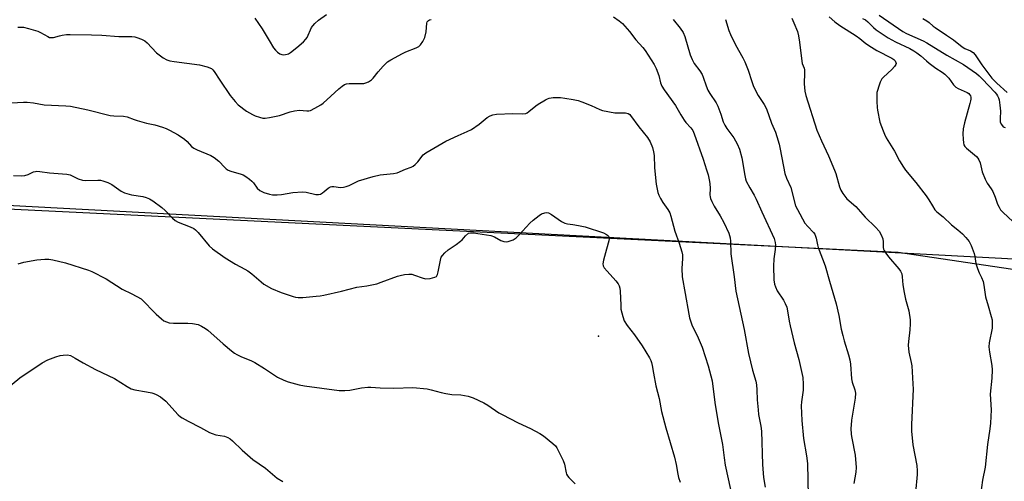
# Model space of a CAD drawing. Units: inches. Extents: x 1189768 to 1195768, y 517458 to 521459.
# Drawn here: x 1192379 to 1192760, y 517815 to 517994 of the extents above; entities that cross this region are included whole.
import ezdxf

# ---------------------------------------------------------------- set-up
doc = ezdxf.new("R2010")
doc.units = ezdxf.units.IN
doc.header["$MEASUREMENT"] = 0
for name, color, linetype in [('CNTRL-Analytical Point', 7, 'Continuous'), ('NTRL-Farm Land', 3, 'Continuous'), ('NTRL-Trees', 3, 'Continuous'), ('Undefined', 1, 'Continuous')]:
    doc.layers.add(name, color=color, linetype=linetype)

msp = doc.modelspace()

# ---------------------------------------------------------------- linework, layer by layer
at = {"layer": 'CNTRL-Analytical Point'}
msp.add_point((1192603.36, 517871.07, 224), dxfattribs=at)
at = {"layer": 'NTRL-Farm Land'}
msp.add_polyline3d([(1192162.43, 517930.67, 0), (1192719.33, 517903.6, 0), (1192786.27, 517893.63, 0), (1192813.72, 517884.95, 0), (1192837.06, 517862.41, 0), (1192845.53, 517836.78, 0), (1192846.29, 517807.84, 0), (1192843.62, 517782.55, 0), (1192840.1, 517733.12, 0), (1192817.76, 517611.66, 0), (1192802.55, 517520.99, 0), (1192781.37, 517458.52, 0), (1192104.45, 517458.59, 0)], dxfattribs=at)
at = {"layer": 'NTRL-Trees'}
msp.add_lwpolyline([(1193610.33, 517458.43), (1192767.93, 517458.52), (1192762.39, 517534.11), (1192824.89, 517800.77), (1192841.56, 517867.44), (1192766.56, 517900.77), (1191164.48, 517986.19)], dxfattribs=at)
at = {"layer": 'Undefined'}
for points, elevation in [([(1192470.29, 517994.16), (1192473.23, 517990.08), (1192475.91, 517985.48), (1192477.64, 517982.75), (1192478.32, 517981.8), (1192479.13, 517981.04), (1192480.04, 517980.43), (1192480.77, 517980.1), (1192481.54, 517979.99), (1192482.89, 517980.22), (1192483.41, 517980.42), (1192484.13, 517980.84), (1192486.59, 517982.8), (1192489.14, 517985.07), (1192490.11, 517986.03), (1192490.61, 517986.69), (1192492.33, 517990.54), (1192492.79, 517991.23), (1192493.51, 517992.08), (1192494.97, 517993.42), (1192498.08, 517995.59)], 218), ([(1192678.13, 517994.16), (1192678.99, 517992.31), (1192680.31, 517989.05), (1192680.73, 517987.4), (1192681.17, 517984.91), (1192682.01, 517977.49), (1192682.19, 517976.69), (1192682.9, 517974.86), (1192683.08, 517974.17), (1192683.13, 517973.04), (1192682.92, 517968.74), (1192683.21, 517965.91), (1192683.54, 517964.27), (1192687.86, 517950.88), (1192689.65, 517946.68), (1192692.33, 517940.91), (1192694.69, 517935.4), (1192695.19, 517934.01), (1192696.69, 517928.94), (1192697.17, 517927.59), (1192697.89, 517926.36), (1192699.5, 517924.31), (1192702.9, 517921.25), (1192706.52, 517917.12), (1192710.57, 517913.25), (1192711.94, 517911.7), (1192712.77, 517910.27), (1192713.38, 517908.75), (1192713.55, 517907.56), (1192713.55, 517905.45), (1192713.71, 517904.73), (1192713.95, 517904.21), (1192714.56, 517903.24), (1192715.61, 517901.86), (1192719.64, 517897.24), (1192720.26, 517896.26), (1192720.7, 517895.18), (1192720.94, 517894.06), (1192721.11, 517890.94), (1192721.59, 517888.07), (1192722.12, 517885.5), (1192723.41, 517880.9), (1192723.97, 517877.41), (1192723.99, 517875.93), (1192723.84, 517873.57), (1192723.27, 517869.03), (1192723.18, 517867.63), (1192723.42, 517864.89), (1192724.42, 517860.89), (1192724.63, 517859.68), (1192725.07, 517852.71), (1192725.08, 517850.65), (1192724.55, 517837), (1192724.53, 517834.36), (1192725.06, 517829.06), (1192726.5, 517821.04), (1192726.69, 517819.02), (1192726.64, 517817.58), (1192726, 517810.62)], 214), ([(1192692.69, 517994.72), (1192694.87, 517992.72), (1192696.7, 517991.28), (1192703.09, 517987.35), (1192704.48, 517986.3), (1192706.83, 517984.35), (1192709.03, 517982.89), (1192711.04, 517981.68), (1192716.87, 517978.64), (1192717.6, 517978.16), (1192718.19, 517977.6), (1192718.47, 517977.04), (1192718.51, 517976.64), (1192718.38, 517976.19), (1192717.97, 517975.53), (1192716.85, 517974.26), (1192713.62, 517971.29), (1192713.04, 517970.65), (1192712.74, 517970.18), (1192712.38, 517969.42), (1192711.8, 517967.82), (1192711.28, 517966.2), (1192711.1, 517965.37), (1192711.03, 517964.24), (1192711.08, 517961.95), (1192711.17, 517959.66), (1192711.31, 517958.51), (1192712.29, 517953.89), (1192713.47, 517950.63), (1192714.03, 517949.3), (1192714.75, 517947.89), (1192717.91, 517942.68), (1192719.88, 517938.93), (1192721.36, 517936.46), (1192722.22, 517935.31), (1192726.23, 517930.6), (1192730.21, 517925.37), (1192731.24, 517923.91), (1192732.59, 517921.53), (1192733.57, 517920.07), (1192734.35, 517919.26), (1192736.69, 517917.25), (1192739.91, 517914.21), (1192742.48, 517912.27), (1192744.17, 517910.76), (1192745.57, 517909.36), (1192746.76, 517907.74), (1192747.61, 517906.22), (1192748.77, 517903.14), (1192749.06, 517902.01), (1192749.45, 517899.21), (1192750.03, 517897.25), (1192750.67, 517895.61), (1192751.62, 517893.78), (1192752.21, 517892.27), (1192752.52, 517890.91), (1192753.16, 517886.32), (1192754.11, 517882.88), (1192755.38, 517878.78), (1192755.66, 517877.38), (1192755.76, 517875.62), (1192755.73, 517874.16), (1192754.59, 517868.49), (1192754.44, 517867.05), (1192754.64, 517864.99), (1192755.64, 517859.8), (1192755.74, 517858.08), (1192755.6, 517854.93), (1192754.99, 517848.7), (1192755.26, 517842.55), (1192755.01, 517837.49), (1192754.78, 517835.21), (1192753.87, 517829.16), (1192753, 517820.38), (1192752.03, 517815.43), (1192751.19, 517809.67)], 212), ([(1192711.92, 517995.35), (1192721.08, 517989.02), (1192722.52, 517988.26), (1192729.02, 517985.39), (1192730.43, 517984.68), (1192738.23, 517979.88), (1192744.67, 517976.3), (1192749.6, 517972.7), (1192750.71, 517971.8), (1192752, 517970.55), (1192756.8, 517965.49), (1192757.34, 517964.83), (1192757.79, 517964.12), (1192758.14, 517963.33), (1192758.38, 517962.51), (1192758.69, 517960.49), (1192758.88, 517958.15), (1192758.8, 517955.41), (1192758.87, 517954.11), (1192759.21, 517953.14), (1192759.66, 517952.5), (1192760.03, 517952.17), (1192760.71, 517951.92)], 208), ([(1192632.31, 517993.63), (1192634.97, 517990.35), (1192636.13, 517988.65), (1192636.77, 517987.03), (1192638.79, 517980.02), (1192639.55, 517978.14), (1192640.39, 517976.62), (1192642.58, 517973.81), (1192643.43, 517972.36), (1192643.86, 517971.29), (1192644.97, 517967.94), (1192645.7, 517966.32), (1192646.41, 517965.06), (1192648.84, 517961.37), (1192649.5, 517960.12), (1192650.66, 517957.07), (1192651.61, 517954.06), (1192652.2, 517952.72), (1192652.96, 517951.5), (1192655.75, 517947.9), (1192656.96, 517945.6), (1192657.88, 517943.47), (1192658.87, 517940.11), (1192659.97, 517933.34), (1192660.26, 517931.96), (1192660.52, 517931.14), (1192661.86, 517928.5), (1192663.6, 517925.66), (1192664.38, 517924.17), (1192666.52, 517919.22), (1192671.28, 517908.94), (1192671.75, 517907.4), (1192671.88, 517906.33), (1192671.78, 517904.68), (1192671.26, 517901.08), (1192671.02, 517898.18), (1192671.25, 517892.94), (1192671.46, 517891.21), (1192671.8, 517890.18), (1192672.49, 517888.68), (1192674.98, 517884.99), (1192675.64, 517883.7), (1192676.18, 517882.36), (1192676.51, 517880.96), (1192677.14, 517876.92), (1192677.5, 517875.18), (1192679.09, 517868.52), (1192680.91, 517862.15), (1192682.4, 517855.07), (1192682.57, 517852.53), (1192682.59, 517850.27), (1192681.95, 517845.76), (1192681.81, 517844.1), (1192682.07, 517838.49), (1192682.72, 517831.46), (1192683.86, 517824.78), (1192684.28, 517821.82), (1192684.55, 517809.17)], 218), ([(1192652.45, 517993.7), (1192653.76, 517989.45), (1192654.42, 517987.84), (1192656.34, 517983.86), (1192659.19, 517978.88), (1192659.96, 517977.33), (1192661.32, 517974.04), (1192662.64, 517969.7), (1192663.24, 517968.09), (1192663.84, 517966.76), (1192665.19, 517964.2), (1192667.52, 517960.76), (1192668.38, 517959.03), (1192670.32, 517953.5), (1192671.82, 517950.05), (1192672.37, 517948.42), (1192673.24, 517945.38), (1192673.7, 517943.43), (1192675.47, 517934.12), (1192676.09, 517932.3), (1192677.74, 517928.65), (1192679.65, 517921.6), (1192680.37, 517920.1), (1192683.27, 517914.89), (1192684.36, 517913.55), (1192686.58, 517911.23), (1192687.06, 517910.53), (1192687.62, 517908.99), (1192688.12, 517906.49), (1192688.43, 517905.4), (1192691.14, 517898.3), (1192692.74, 517892.37), (1192695.3, 517883.59), (1192696.32, 517879.15), (1192697.3, 517873.83), (1192697.87, 517871.32), (1192698.4, 517869.36), (1192700.09, 517863.96), (1192700.62, 517861.96), (1192700.9, 517860.27), (1192701.28, 517854.66), (1192701.57, 517853.37), (1192702.55, 517850.29), (1192702.78, 517849.05), (1192702.64, 517847.12), (1192701.28, 517838.61), (1192701.08, 517836.63), (1192701.05, 517835.47), (1192701.18, 517833.13), (1192701.35, 517831.68), (1192702.64, 517825.11), (1192703.02, 517820.24), (1192702.96, 517818.54), (1192702.19, 517814.05)], 216), ([(1192705.53, 517994.08), (1192706.65, 517993.53), (1192707.53, 517992.82), (1192709.79, 517990.57), (1192710.78, 517989.7), (1192715.49, 517986.6), (1192718.25, 517984.96), (1192723.87, 517982.39), (1192725.36, 517981.58), (1192726.54, 517980.81), (1192728.1, 517979.59), (1192730.25, 517977.63), (1192731.37, 517976.73), (1192733.92, 517974.89), (1192736.34, 517973.33), (1192737.41, 517972.54), (1192738.88, 517970.99), (1192740.81, 517968.37), (1192741.61, 517967.52), (1192742.57, 517966.93), (1192746, 517965.4), (1192746.65, 517964.96), (1192747, 517964.58), (1192747.27, 517964.12), (1192747.4, 517963.62), (1192747.44, 517962.81), (1192747.38, 517962.24), (1192747.11, 517961.09), (1192744.97, 517953.69), (1192744.52, 517951.39), (1192744.41, 517949.41), (1192744.44, 517947.34), (1192744.57, 517945.89), (1192744.79, 517945.12), (1192745.18, 517944.5), (1192745.74, 517943.93), (1192749.62, 517940.62), (1192750.16, 517940.01), (1192750.56, 517939.39), (1192751.04, 517938.13), (1192751.81, 517934.74), (1192752.98, 517931.84), (1192753.73, 517930.32), (1192755.35, 517928.08), (1192755.93, 517927.09), (1192756.89, 517924.96), (1192757.83, 517922.24), (1192758.41, 517920.99), (1192758.97, 517920.06), (1192759.93, 517919.03), (1192765.61, 517913.64)], 210), ([(1192728.84, 517994), (1192730.42, 517993.17), (1192731.38, 517992.48), (1192732.89, 517991.07), (1192733.61, 517990.51), (1192738.07, 517987.66), (1192740.79, 517985.8), (1192744.11, 517983.02), (1192745.11, 517982.47), (1192747.29, 517981.56), (1192748.33, 517980.83), (1192749.07, 517979.98), (1192751.69, 517976.15), (1192755.55, 517971.02), (1192757.53, 517968.99), (1192761.5, 517965.35)], 206), ([(1192376.15, 517961.46), (1192380.83, 517961.66), (1192382.26, 517961.64), (1192384.73, 517961.37), (1192388.79, 517960.61), (1192397.24, 517960.22), (1192398.97, 517960.06), (1192405.77, 517958.7), (1192414.35, 517956.56), (1192415.8, 517956.4), (1192419.58, 517956.2), (1192420.95, 517955.97), (1192423.65, 517954.93), (1192424.77, 517954.58), (1192428.46, 517953.59), (1192431.67, 517952.86), (1192434.68, 517951.97), (1192436.03, 517951.5), (1192437.36, 517950.87), (1192440.74, 517949.01), (1192443.1, 517947.41), (1192444.18, 517946.5), (1192445.88, 517944.57), (1192446.73, 517943.84), (1192448.02, 517943.19), (1192453.33, 517940.99), (1192454.56, 517940.27), (1192456.44, 517938.83), (1192458.68, 517936.44), (1192459.31, 517935.86), (1192459.99, 517935.37), (1192461.02, 517934.96), (1192465.12, 517933.85), (1192465.9, 517933.54), (1192466.91, 517932.95), (1192468.35, 517931.91), (1192469.24, 517931.15), (1192469.81, 517930.5), (1192471.26, 517928.43), (1192472.3, 517927.5), (1192473.86, 517926.77), (1192476.06, 517926.04), (1192477.21, 517925.86), (1192478.97, 517925.78), (1192480.72, 517925.88), (1192485.06, 517926.67), (1192488.84, 517926.97), (1192490.28, 517926.85), (1192493.92, 517925.94), (1192495.01, 517925.88), (1192495.77, 517926.13), (1192496.5, 517926.54), (1192497.19, 517927.05), (1192498.7, 517928.38), (1192499.15, 517928.7), (1192499.63, 517928.91), (1192500.12, 517929.01), (1192500.9, 517929.04), (1192503.51, 517928.69), (1192504.64, 517928.75), (1192505.76, 517929.06), (1192506.84, 517929.46), (1192510.47, 517931.23), (1192516.11, 517932.96), (1192518.84, 517933.52), (1192524.08, 517934.02), (1192525.46, 517934.33), (1192528.6, 517935.75), (1192530.88, 517936.51), (1192531.57, 517936.84), (1192532.43, 517937.52), (1192533.41, 517938.52), (1192535.48, 517941.29), (1192536.54, 517942.1), (1192544.24, 517946.59), (1192548.99, 517948.83), (1192552.48, 517950.31), (1192554.15, 517951.15), (1192557.12, 517953.11), (1192560.28, 517955.69), (1192561.45, 517956.43), (1192562.44, 517956.8), (1192563.88, 517956.98), (1192570.18, 517957.24), (1192573.98, 517957.12), (1192575.23, 517957.33), (1192575.71, 517957.54), (1192576.42, 517958), (1192579.1, 517960.24), (1192580.05, 517960.93), (1192582.82, 517962.62), (1192583.6, 517963.01), (1192584.25, 517963.24), (1192585.84, 517963.42), (1192588.65, 517963.44), (1192590.38, 517963.24), (1192593.55, 517962.7), (1192595.49, 517962.29), (1192596.88, 517961.85), (1192600.47, 517960.36), (1192603.84, 517958.78), (1192604.92, 517958.42), (1192609.72, 517957.57), (1192613.81, 517957.51), (1192614.89, 517957.31), (1192615.43, 517956.96), (1192615.8, 517956.57), (1192619.01, 517952.13), (1192622.32, 517948.01), (1192623.34, 517946.36), (1192624.25, 517944.19), (1192624.68, 517942.49), (1192624.94, 517941.06), (1192625, 517936.33), (1192625.1, 517934.94), (1192625.69, 517929.99), (1192626.35, 517926.65), (1192626.68, 517925.66), (1192627.36, 517924.37), (1192628.3, 517922.88), (1192630.25, 517920.11), (1192630.92, 517918.89), (1192631.37, 517917.52), (1192632.89, 517911.74), (1192634.61, 517907.09), (1192635.67, 517903.78), (1192635.84, 517902.64), (1192635.9, 517901.2), (1192635.59, 517897.3), (1192635.77, 517894.13), (1192636.96, 517887.67), (1192638.28, 517879.62), (1192638.59, 517878.22), (1192639.05, 517876.61), (1192639.47, 517875.53), (1192641.9, 517870.45), (1192643.47, 517866.8), (1192645.79, 517859.62), (1192647.36, 517853.9), (1192648.4, 517845.39), (1192649.63, 517837.54), (1192651.36, 517829.25), (1192651.94, 517824.1), (1192652.38, 517821.14), (1192654.49, 517811.75)], 222), ([(1192376.92, 517933.34), (1192380.19, 517933.19), (1192381.36, 517933.25), (1192382.65, 517933.65), (1192384.69, 517934.68), (1192385.44, 517934.9), (1192385.97, 517934.96), (1192387.1, 517934.88), (1192390.83, 517934.29), (1192397.56, 517933.78), (1192398.92, 517933.49), (1192402.03, 517932.02), (1192403.64, 517931.49), (1192404.74, 517931.41), (1192409.54, 517931.52), (1192410.66, 517931.44), (1192411.5, 517931.26), (1192413.44, 517930.54), (1192415.05, 517929.79), (1192418.57, 517927.28), (1192419.96, 517926.53), (1192422.68, 517925.83), (1192426.96, 517925.17), (1192428.34, 517924.82), (1192429.62, 517924.22), (1192430.85, 517923.51), (1192434.34, 517920.91), (1192435.61, 517919.77), (1192438.52, 517916.75), (1192439.56, 517915.87), (1192440.72, 517915.26), (1192445.39, 517913.43), (1192446.7, 517912.76), (1192447.36, 517912.22), (1192448.36, 517911.18), (1192452.69, 517906.09), (1192453.94, 517904.87), (1192458.83, 517901.43), (1192462.92, 517899.03), (1192466.51, 517897.1), (1192467.7, 517896.36), (1192469.25, 517895.2), (1192472.76, 517892.13), (1192473.9, 517891.25), (1192476.81, 517889.62), (1192480.52, 517888.02), (1192485.21, 517886.45), (1192486.05, 517886.24), (1192487.16, 517886.09), (1192488.88, 517886.11), (1192494.15, 517886.55), (1192495.6, 517886.71), (1192497.04, 517886.97), (1192503.89, 517888.52), (1192509.82, 517890.03), (1192513.72, 517890.64), (1192517.63, 517891.42), (1192519.29, 517891.97), (1192525.51, 517894.37), (1192526.59, 517894.64), (1192528.3, 517894.92), (1192530.01, 517895.12), (1192531.12, 517895.06), (1192532.19, 517894.75), (1192535.1, 517893.66), (1192536.46, 517893.36), (1192538.15, 517893.48), (1192540.04, 517893.9), (1192540.67, 517894.27), (1192541.04, 517894.92), (1192541.32, 517896), (1192542.17, 517900.59), (1192542.53, 517901.68), (1192542.97, 517902.38), (1192543.95, 517903.4), (1192545.23, 517904.54), (1192548.31, 517906.61), (1192549.91, 517907.84), (1192550.54, 517908.43), (1192551.87, 517909.94), (1192553.1, 517910.92), (1192553.82, 517911.17), (1192554.95, 517911.14), (1192561.69, 517910.02), (1192563.06, 517909.57), (1192565.62, 517908.2), (1192566.66, 517907.74), (1192567.64, 517907.58), (1192568.45, 517907.72), (1192570.31, 517908.43), (1192571.53, 517909.15), (1192572.57, 517910.18), (1192576.74, 517914.83), (1192578.04, 517916), (1192580.33, 517917.83), (1192581.29, 517918.42), (1192582.54, 517918.89), (1192583.29, 517918.96), (1192584, 517918.83), (1192585.22, 517918.25), (1192589.08, 517915.54), (1192590.34, 517914.83), (1192591.38, 517914.56), (1192593.4, 517914.35), (1192595.63, 517913.98), (1192598.14, 517913.4), (1192605.27, 517911.11), (1192606.46, 517910.5), (1192606.87, 517910.18), (1192607.17, 517909.81), (1192607.39, 517909.39), (1192607.49, 517908.94), (1192607.42, 517907.96), (1192606.43, 517904.85), (1192605.31, 517900.51), (1192605.07, 517899.09), (1192605.19, 517898.3), (1192605.59, 517897.59), (1192606.68, 517896.23), (1192610.09, 517892.53), (1192610.93, 517891.36), (1192611.31, 517890.63), (1192611.62, 517889.63), (1192611.8, 517888.57), (1192611.94, 517883.09), (1192612.06, 517881.55), (1192612.74, 517878.72), (1192613.32, 517877.06), (1192614.49, 517875.2), (1192617.28, 517871.64), (1192620.2, 517867.44), (1192623.06, 517862.73), (1192623.61, 517861.68), (1192623.92, 517860.87), (1192624.18, 517859.79), (1192624.64, 517856.74), (1192625.57, 517851.86), (1192626.78, 517846.96), (1192627.71, 517842.01), (1192629.41, 517835.64), (1192632.75, 517824.35), (1192633.38, 517821.46), (1192634, 517817.76), (1192634.31, 517816.43), (1192634.91, 517814.56)], 224), ([(1192378.75, 517899.15), (1192380.9, 517899.73), (1192385.97, 517900.6), (1192389.03, 517900.91), (1192390.59, 517900.92), (1192392.19, 517900.65), (1192397.04, 517899.45), (1192405.92, 517896.68), (1192407.26, 517896.1), (1192412.76, 517893.33), (1192419.04, 517889.25), (1192422.7, 517887.47), (1192426.34, 517885.52), (1192432.19, 517879.57), (1192434.19, 517877.78), (1192435.1, 517877.11), (1192436.11, 517876.62), (1192437.2, 517876.32), (1192438.82, 517876.13), (1192440.27, 517876.09), (1192444.41, 517876.11), (1192446.17, 517876.02), (1192448.4, 517875.58), (1192449.74, 517875.04), (1192451.27, 517874.15), (1192452.22, 517873.46), (1192458.1, 517868.15), (1192461.28, 517865.44), (1192462.46, 517864.54), (1192463.44, 517863.97), (1192464.99, 517863.21), (1192469.04, 517861.59), (1192470.35, 517860.97), (1192474.12, 517858.64), (1192479.19, 517855.26), (1192481.61, 517854.09), (1192483.26, 517853.43), (1192487.53, 517852.32), (1192489.53, 517851.88), (1192502.94, 517850.11), (1192505.21, 517850.06), (1192507.15, 517850.17), (1192511.6, 517851.13), (1192514.12, 517851.4), (1192515.27, 517851.38), (1192518.84, 517851.12), (1192524.2, 517850.94), (1192531.48, 517851.2), (1192537.11, 517850.68), (1192538.55, 517850.36), (1192542.52, 517849.27), (1192544.25, 517848.93), (1192546.57, 517848.59), (1192550.02, 517848.41), (1192552.91, 517847.85), (1192554.89, 517847.26), (1192558.94, 517845.32), (1192560.49, 517844.44), (1192564.83, 517841.5), (1192566.09, 517840.75), (1192572.21, 517837.58), (1192577.08, 517835.36), (1192580.6, 517833.47), (1192582.05, 517832.55), (1192585.69, 517829.64), (1192586.75, 517828.66), (1192587.26, 517827.97), (1192589.74, 517823), (1192590.23, 517821.64), (1192590.85, 517818.29), (1192591.02, 517817.76), (1192591.38, 517817.11), (1192591.91, 517816.45), (1192594.32, 517813.97)], 226), ([(1192373.53, 517850.09), (1192379.41, 517855.02), (1192388.06, 517860.76), (1192390.18, 517861.97), (1192393.4, 517863.15), (1192395.04, 517863.66), (1192396.18, 517863.83), (1192397.9, 517863.85), (1192399.01, 517863.59), (1192400.86, 517862.66), (1192403.88, 517860.76), (1192408.68, 517858.16), (1192416.03, 517854.76), (1192420.95, 517851.7), (1192422.54, 517850.8), (1192423.88, 517850.36), (1192428.48, 517849.62), (1192430.49, 517849.22), (1192431.32, 517848.97), (1192432.11, 517848.61), (1192433.87, 517847.58), (1192435.87, 517845.99), (1192440.72, 517840.72), (1192441.55, 517839.96), (1192442.27, 517839.47), (1192444.59, 517838.2), (1192449.32, 517835.77), (1192452.79, 517833.82), (1192453.89, 517833.41), (1192455.32, 517833), (1192458.67, 517832.39), (1192459.92, 517831.89), (1192460.86, 517831.36), (1192461.74, 517830.63), (1192465.47, 517827.03), (1192469.56, 517823.37), (1192474.53, 517819.98), (1192478.98, 517816.19), (1192481.14, 517814.88)], 228)]:
    msp.add_lwpolyline(points, dxfattribs=dict(at, elevation=elevation))
for points in [[(1192609.15, 517994.63, 220), (1192611.33, 517993.2, 220), (1192612.65, 517992.07, 220), (1192615.34, 517988.98, 220), (1192617.82, 517985.76, 220), (1192620.51, 517982.87, 220), (1192621.42, 517981.72, 220), (1192624.88, 517976.26, 220), (1192625.73, 517974.72, 220), (1192626.71, 517972.04, 220), (1192627.3, 517969.1, 220), (1192627.86, 517967.85, 220), (1192628.82, 517966.39, 220), (1192633.21, 517960.34, 220), (1192635.23, 517956.71, 220), (1192636.48, 517954.76, 220), (1192637.19, 517953.85, 220), (1192639.15, 517951.77, 220), (1192639.83, 517950.73, 220), (1192640.39, 517949.44, 220), (1192643.82, 517939.58, 220), (1192645.19, 517935.52, 220), (1192645.74, 517933.59, 220), (1192646.2, 517931.63, 220), (1192646.4, 517930.25, 220), (1192646.53, 517928.31, 220), (1192646.46, 517925.82, 220), (1192646.54, 517925.08, 220), (1192646.73, 517924.36, 220), (1192647.19, 517923.29, 220), (1192648.14, 517921.47, 220), (1192650.47, 517917.7, 220), (1192651.87, 517915.15, 220), (1192653.79, 517911.04, 220), (1192654.35, 517909.23, 220), (1192654.49, 517907.83, 220), (1192654.53, 517903.03, 220), (1192655.9, 517894.12, 220), (1192656.57, 517888.48, 220), (1192659.72, 517873.76, 220), (1192661.39, 517864.42, 220), (1192662.92, 517858.01, 220), (1192664.19, 517853.74, 220), (1192664.5, 517852.33, 220), (1192664.68, 517850.37, 220), (1192664.74, 517846.45, 220), (1192665.09, 517842.61, 220), (1192665.33, 517840.86, 220), (1192666.18, 517836.34, 220), (1192666.42, 517834.34, 220), (1192666.89, 517821.47, 220), (1192667.25, 517816.37, 220), (1192667.84, 517812.72, 220)], [(1192378.59, 517990.68, 220), (1192379.75, 517990.74, 220), (1192380.81, 517990.68, 220), (1192382.76, 517990.22, 220), (1192386.32, 517989.12, 220), (1192387.37, 517988.62, 220), (1192390.19, 517987.03, 220), (1192390.95, 517986.72, 220), (1192391.4, 517986.63, 220), (1192392.47, 517986.73, 220), (1192394.74, 517987.39, 220), (1192395.83, 517987.6, 220), (1192397.46, 517987.82, 220), (1192398.91, 517987.88, 220), (1192407.11, 517987.76, 220), (1192411.11, 517987.61, 220), (1192417.71, 517987.13, 220), (1192422.73, 517987.08, 220), (1192423.88, 517986.95, 220), (1192424.69, 517986.73, 220), (1192426.54, 517986.02, 220), (1192427.78, 517985.36, 220), (1192428.65, 517984.6, 220), (1192432.28, 517980.71, 220), (1192434.84, 517978.85, 220), (1192436.32, 517978.02, 220), (1192437.42, 517977.72, 220), (1192439.13, 517977.43, 220), (1192448.94, 517976.12, 220), (1192451.97, 517975.31, 220), (1192453.53, 517974.69, 220), (1192454.12, 517974.2, 220), (1192454.64, 517973.55, 220), (1192456.8, 517970.12, 220), (1192460.84, 517964.21, 220), (1192462.68, 517961.93, 220), (1192463.89, 517960.67, 220), (1192467.12, 517958.16, 220), (1192469.43, 517956.85, 220), (1192470.49, 517956.38, 220), (1192472.13, 517955.85, 220), (1192473.51, 517955.52, 220), (1192474.35, 517955.46, 220), (1192476.09, 517955.7, 220), (1192479.85, 517956.49, 220), (1192484, 517957.96, 220), (1192485.67, 517958.36, 220), (1192487.63, 517958.55, 220), (1192490.44, 517958.33, 220), (1192491.3, 517958.36, 220), (1192491.85, 517958.49, 220), (1192493.62, 517959.37, 220), (1192495.85, 517960.69, 220), (1192496.79, 517961.34, 220), (1192499.8, 517963.97, 220), (1192502.86, 517966.88, 220), (1192504.16, 517967.89, 220), (1192505.08, 517968.47, 220), (1192505.83, 517968.75, 220), (1192506.92, 517968.94, 220), (1192512.52, 517968.95, 220), (1192513.34, 517969.13, 220), (1192514.36, 517969.6, 220), (1192515.56, 517970.36, 220), (1192516.19, 517970.91, 220), (1192518.12, 517973.39, 220), (1192519.99, 517975.63, 220), (1192520.99, 517976.68, 220), (1192521.72, 517977.26, 220), (1192522.99, 517978.05, 220), (1192527.45, 517980.52, 220), (1192528.77, 517981.12, 220), (1192532.77, 517982.72, 220), (1192533.81, 517983.27, 220), (1192534.46, 517983.8, 220), (1192535.41, 517985.2, 220), (1192536.16, 517986.74, 220), (1192536.6, 517988.93, 220), (1192536.92, 517992.27, 220), (1192537.07, 517992.74, 220), (1192537.53, 517993.29, 220), (1192537.95, 517993.53, 220), (1192538.61, 517993.68, 220)]]:
    msp.add_polyline3d(points, dxfattribs=at)

doc.saveas('drawing.dxf')
